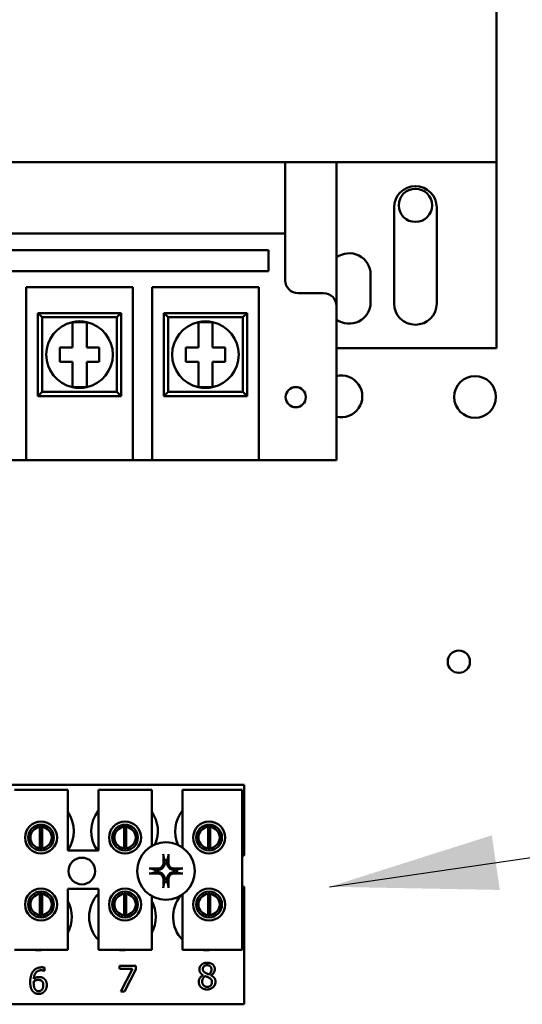
# Model space of a CAD drawing. Units: inches. Extents: x 2.2 to 96.8, y 1.1 to 75.4.
# Drawn here: x 57 to 58.3, y 51.3 to 53.9 of the extents above; entities that cross this region are included whole.
import ezdxf

# ---------------------------------------------------------------- set-up
doc = ezdxf.new("R2010")
doc.units = ezdxf.units.IN
doc.header["$LTSCALE"] = 4.5
doc.header["$MEASUREMENT"] = 0
doc.layers.add('Symbol (ANSI)', color=7, linetype='Continuous', lineweight=25)
doc.layers.add('Visible (ANSI)', color=7, linetype='Continuous', lineweight=50)
doc.styles.add('Note Text (ANSI)', font='tahoma.ttf')
doc.dimstyles.new('Default (ANSI)$7', dxfattribs={"dimscale": 4.5, "dimtxt": 0.12, "dimasz": 0.098425, "dimexe": 0.125, "dimexo": 0.0625, "dimgap": 0.031496, "dimtad": 0, "dimtih": 1, "dimtoh": 1, "dimrnd": 1e-08, "dimzin": 0, "dimdsep": 46, "dimtxsty": 'Note Text (ANSI)', "dimcen": 0.09, "dimdle": 0.393701, "dimclrd": 256, "dimclre": 256, "dimclrt": 256, "dimadec": 0, "dimazin": 1, "dimtfac": 1, "dimtofl": 0, "dimtmove": 0, "dimatfit": 3, "dimfxl": 1, "dimtolj": 1, "dimtzin": 4, "dimlwd": -1, "dimlwe": -1, "dimarcsym": 0})

msp = doc.modelspace()

# ---------------------------------------------------------------- linework, layer by layer
at = {"layer": 'Visible (ANSI)'}
for p, q in [((58.2402, 54.4516), (58.2402, 53.5038)), ((55.709, 53.5038), (58.2402, 53.5038)), ((56.2659, 53.5038), (57.6834, 53.5038)), ((57.6834, 53.3156), (57.6834, 53.5038)), ((57.8184, 53.5038), (57.8184, 53.1244)), ((58.2402, 53.013), (58.2402, 53.5038)), ((57.9702, 53.1312), (57.9702, 53.3843)), ((58.0827, 53.3843), (58.0827, 53.1312)), ((56.2659, 53.3156), (57.6834, 53.3156)), ((57.6834, 53.1919), (57.6834, 53.3156)), ((56.3103, 53.2713), (57.639, 53.2713)), ((57.639, 53.2713), (57.639, 53.2159)), ((57.639, 53.2159), (56.3103, 53.2159)), ((57.9084, 53.2071), (57.9084, 53.134)), ((57.0001, 52.8129), (57.0001, 53.1739)), ((57.0001, 53.1739), (57.2813, 53.1739)), ((57.2813, 53.1739), (57.2813, 52.8129)), ((57.3323, 52.8129), (57.3323, 53.1739)), ((57.3323, 53.1739), (57.6136, 53.1739)), ((57.6136, 53.1739), (57.6136, 52.8129)), ((57.7846, 53.1581), (57.7171, 53.1581)), ((57.8184, 52.8129), (57.8184, 53.1244)), ((57.2504, 53.1058), (57.031, 53.1058)), ((57.0423, 53.0946), (57.031, 53.1058)), ((57.031, 53.1058), (57.031, 52.8864)), ((57.0423, 53.0946), (57.2392, 53.0946)), ((57.0423, 52.8977), (57.0423, 53.0946)), ((57.2392, 53.0946), (57.2504, 53.1058)), ((57.2392, 53.0946), (57.2392, 52.8977)), ((57.2504, 52.8864), (57.2504, 53.1058)), ((57.5826, 53.1058), (57.3632, 53.1058)), ((57.3745, 53.0946), (57.3632, 53.1058)), ((57.3632, 53.1058), (57.3632, 52.8864)), ((57.3745, 53.0946), (57.5714, 53.0946)), ((57.3745, 52.8977), (57.3745, 53.0946)), ((57.5714, 53.0946), (57.5826, 53.1058)), ((57.5714, 53.0946), (57.5714, 52.8977)), ((57.5826, 52.8864), (57.5826, 53.1058)), ((57.1219, 53.082), (57.1596, 53.082)), ((57.1219, 53.0528), (57.1219, 53.082)), ((57.1596, 53.082), (57.1596, 53.0528)), ((57.4541, 53.082), (57.4918, 53.082)), ((57.4541, 53.0528), (57.4541, 53.082)), ((57.4918, 53.082), (57.4918, 53.0528)), ((57.1219, 53.015), (57.1219, 53.0528)), ((57.1596, 53.0528), (57.1596, 53.015)), ((57.4541, 53.015), (57.4541, 53.0528)), ((57.4918, 53.0528), (57.4918, 53.015)), ((57.0885, 53.015), (57.1219, 53.015)), ((57.0885, 52.9773), (57.0885, 53.015)), ((57.1596, 53.015), (57.1929, 53.015)), ((57.1929, 53.015), (57.1929, 52.9773)), ((57.4207, 53.015), (57.4541, 53.015)), ((57.4207, 52.9773), (57.4207, 53.015)), ((57.4918, 53.015), (57.5251, 53.015)), ((57.5251, 53.015), (57.5251, 52.9773)), ((57.8184, 53.013), (58.2402, 53.013)), ((57.1219, 52.9773), (57.0885, 52.9773)), ((57.1219, 52.9394), (57.1219, 52.9773)), ((57.1596, 52.9773), (57.1596, 52.9394)), ((57.1929, 52.9773), (57.1596, 52.9773)), ((57.4541, 52.9773), (57.4207, 52.9773)), ((57.4541, 52.9394), (57.4541, 52.9773)), ((57.4918, 52.9773), (57.4918, 52.9394)), ((57.5251, 52.9773), (57.4918, 52.9773)), ((57.1219, 52.9103), (57.1219, 52.9394)), ((57.1596, 52.9394), (57.1596, 52.9103)), ((57.4541, 52.9103), (57.4541, 52.9394)), ((57.4918, 52.9394), (57.4918, 52.9103)), ((57.1596, 52.9103), (57.1219, 52.9103)), ((57.4918, 52.9103), (57.4541, 52.9103)), ((57.0423, 52.8977), (57.031, 52.8864)), ((57.031, 52.8864), (57.2504, 52.8864)), ((57.2392, 52.8977), (57.0423, 52.8977)), ((57.2392, 52.8977), (57.2504, 52.8864)), ((57.3745, 52.8977), (57.3632, 52.8864)), ((57.3632, 52.8864), (57.5826, 52.8864)), ((57.5714, 52.8977), (57.3745, 52.8977)), ((57.5714, 52.8977), (57.5826, 52.8864)), ((57.0001, 52.8129), (57.0001, 52.7177)), ((57.2813, 52.7177), (57.2813, 52.8129)), ((57.3323, 52.8129), (57.3323, 52.7177)), ((57.6136, 52.7177), (57.6136, 52.8129)), ((57.8184, 52.8129), (57.8184, 52.7177)), ((56.9491, 52.7177), (57.0001, 52.7177)), ((57.2813, 52.7177), (57.0001, 52.7177)), ((57.2813, 52.7177), (57.3323, 52.7177)), ((57.6136, 52.7177), (57.3323, 52.7177)), ((57.6136, 52.7177), (57.8184, 52.7177)), ((55.8172, 51.8617), (57.575, 51.8617)), ((56.9688, 51.8482), (57.1094, 51.8482)), ((57.1094, 51.8482), (57.1094, 51.6879)), ((57.1904, 51.8482), (57.331, 51.8482)), ((57.1904, 51.6879), (57.1904, 51.8482)), ((57.331, 51.8482), (57.331, 51.6999)), ((57.412, 51.8482), (57.5695, 51.8482)), ((57.412, 51.6961), (57.412, 51.8482)), ((57.5695, 51.8482), (57.5695, 51.4263)), ((57.575, 51.8617), (57.575, 51.6753)), ((57.0097, 51.7393), (57.0097, 51.705)), ((57.0364, 51.6943), (57.0364, 51.7503)), ((57.0418, 51.7503), (57.0418, 51.6943)), ((57.0685, 51.705), (57.0685, 51.7393)), ((57.2314, 51.7393), (57.2314, 51.705)), ((57.258, 51.6943), (57.258, 51.7503)), ((57.2634, 51.7503), (57.2634, 51.6943)), ((57.2901, 51.705), (57.2901, 51.7393)), ((57.453, 51.7393), (57.453, 51.705)), ((57.4797, 51.6943), (57.4797, 51.7503)), ((57.485, 51.7503), (57.485, 51.6943)), ((57.5117, 51.705), (57.5117, 51.7393)), ((57.1094, 51.6879), (57.1904, 51.6879)), ((57.1094, 51.5866), (57.1094, 51.4263)), ((57.1904, 51.5866), (57.1094, 51.5866)), ((57.1904, 51.4263), (57.1904, 51.5866)), ((57.575, 51.5924), (57.575, 51.2823)), ((57.0097, 51.5628), (57.0097, 51.5285)), ((57.0364, 51.5176), (57.0364, 51.5736)), ((57.0418, 51.5736), (57.0418, 51.5176)), ((57.0685, 51.5285), (57.0685, 51.5628)), ((57.2314, 51.5628), (57.2314, 51.5285)), ((57.258, 51.5176), (57.258, 51.5736)), ((57.2634, 51.5736), (57.2634, 51.5176)), ((57.2901, 51.5285), (57.2901, 51.5628)), ((57.331, 51.5678), (57.331, 51.4263)), ((57.412, 51.4263), (57.412, 51.5716)), ((57.453, 51.5628), (57.453, 51.5285)), ((57.4797, 51.5176), (57.4797, 51.5736)), ((57.485, 51.5736), (57.485, 51.5176)), ((57.5117, 51.5285), (57.5117, 51.5628)), ((57.1094, 51.4263), (56.9688, 51.4263)), ((57.331, 51.4263), (57.1904, 51.4263)), ((57.5695, 51.4263), (57.412, 51.4263)), ((57.0485, 51.379), (57.0485, 51.3703)), ((57.2459, 51.376), (57.2459, 51.3839)), ((57.2459, 51.3839), (57.2888, 51.3839)), ((57.2808, 51.376), (57.2459, 51.376)), ((57.2499, 51.3164), (57.2808, 51.376)), ((57.2888, 51.3839), (57.2888, 51.3738)), ((57.0485, 51.3703), (57.0481, 51.3703)), ((57.2888, 51.3738), (57.2596, 51.3164)), ((57.4666, 51.359), (57.4666, 51.3593)), ((57.4872, 51.3589), (57.4872, 51.3587)), ((57.2596, 51.3164), (57.2499, 51.3164)), ((57.575, 51.2823), (55.8172, 51.2823))]:
    msp.add_line(p, q, dxfattribs=at)
for centre, radius in [((58.0265, 53.3899), 0.0439), ((58.1839, 52.8845), 0.0551), ((57.711, 52.8838), 0.0266), ((58.1412, 52.1859), 0.0293), ((57.0391, 51.7221), 0.0422), ((57.0391, 51.7221), 0.034), ((57.2607, 51.7221), 0.0422), ((57.2607, 51.7221), 0.034), ((57.4824, 51.7221), 0.0422), ((57.4824, 51.7221), 0.034), ((57.3685, 51.6339), 0.0759), ((57.1469, 51.6339), 0.0352), ((57.0391, 51.5456), 0.0422), ((57.2607, 51.5456), 0.0422), ((57.4824, 51.5456), 0.0422), ((57.0391, 51.5456), 0.034), ((57.2607, 51.5456), 0.034), ((57.4824, 51.5456), 0.034)]:
    msp.add_circle(centre, radius, dxfattribs=at)
for centre, radius, start, end in [((58.0265, 53.3843), 0.0563, 0, 180), ((57.8521, 53.2071), 0.0563, 0, 126.8699), ((57.7171, 53.1919), 0.0338, 180, 270), ((57.7846, 53.1244), 0.0338, 0, 90), ((57.8521, 53.134), 0.0562, 233.1301, 0), ((58.0265, 53.1312), 0.0563, 180, 0), ((57.1407, 52.9961), 0.0879, 102.3876, 257.6124), ((57.1407, 52.9961), 0.0879, 77.6124, 102.3876), ((57.1407, 52.9961), 0.0879, 282.3876, 77.6124), ((57.4729, 52.9961), 0.0879, 102.3876, 257.6124), ((57.4729, 52.9961), 0.0879, 77.6124, 102.3876), ((57.4729, 52.9961), 0.0879, 282.3876, 77.6124), ((57.8315, 52.8859), 0.0551, 256.1906, 103.8094), ((57.1407, 52.9961), 0.0879, 257.6124, 282.3876), ((57.4729, 52.9961), 0.0879, 257.6124, 282.3876), ((57.2594, 51.7391), 0.0879, 141.7092, 215.6389), ((57.481, 51.7391), 0.0879, 141.7092, 204.6093), ((57.0378, 51.7391), 0.0879, 324.5996, 35.4004), ((57.2594, 51.7391), 0.0879, 336.7028, 35.4004), ((57.0391, 51.7223), 0.0281, 95.4833, 264.5167), ((57.0391, 51.7223), 0.0281, 84.5167, 95.4833), ((57.0391, 51.7223), 0.0281, 275.4833, 84.5167), ((57.2607, 51.7223), 0.0281, 95.4833, 264.5167), ((57.2607, 51.7223), 0.0281, 84.5167, 95.4833), ((57.2607, 51.7223), 0.0281, 275.4833, 84.5167), ((57.4824, 51.7223), 0.0281, 95.4833, 264.5167), ((57.4824, 51.7223), 0.0281, 84.5167, 95.4833), ((57.4824, 51.7223), 0.0281, 275.4833, 84.5167), ((57.0391, 51.7223), 0.0281, 264.5167, 275.4833), ((57.2607, 51.7223), 0.0281, 264.5167, 275.4833), ((57.4824, 51.7223), 0.0281, 264.5167, 275.4833), ((57.3685, 51.6339), 0.0288, 82.3836, 97.6164), ((57.5902, 51.6339), 0.0442, 110.1195, 117.8237), ((57.3685, 51.6339), 0.0288, 172.3836, 187.6164), ((57.3685, 51.6339), 0.0288, 352.3836, 7.6164), ((57.3685, 51.6339), 0.0288, 262.3836, 277.6164), ((57.5902, 51.6339), 0.0442, 242.1763, 249.8805), ((57.0391, 51.5456), 0.0281, 95.4833, 264.5167), ((57.0391, 51.5456), 0.0281, 84.5167, 95.4833), ((57.0391, 51.5456), 0.0281, 275.4833, 84.5167), ((57.2538, 51.5129), 0.0879, 136.1269, 223.8731), ((57.2607, 51.5456), 0.0281, 95.4833, 264.5167), ((57.2607, 51.5456), 0.0281, 84.5167, 95.4833), ((57.2607, 51.5456), 0.0281, 275.4833, 84.5167), ((57.4754, 51.5129), 0.0879, 140.652, 223.8731), ((57.4824, 51.5456), 0.0281, 95.4833, 264.5167), ((57.4824, 51.5456), 0.0281, 84.5167, 95.4833), ((57.4824, 51.5456), 0.0281, 275.4833, 84.5167), ((57.0322, 51.5129), 0.0879, 331.5369, 28.4631), ((57.2538, 51.5129), 0.0879, 331.5369, 28.4631), ((57.0391, 51.5456), 0.0281, 264.5167, 275.4833), ((57.2607, 51.5456), 0.0281, 264.5167, 275.4833), ((57.4824, 51.5456), 0.0281, 264.5167, 275.4833), ((57.0322, 51.5129), 0.0879, 260.3583, 279.6417), ((57.2538, 51.5129), 0.0879, 260.3583, 279.6417), ((57.4754, 51.5129), 0.0879, 260.3583, 279.6417)]:
    msp.add_arc(centre, radius, start, end, dxfattribs=at)
for centre, major_axis, start_param, end_param in [((57.3717, 51.634), (0.0052, -0.0985), 4.242952, 4.480279), ((57.3654, 51.634), (0.0052, 0.0985), 4.944499, 5.181826), ((57.3684, 51.6307), (-0.0985, 0.0052), 4.944499, 5.181826), ((57.3687, 51.6307), (-0.0985, -0.0052), 4.242952, 4.480279), ((57.3684, 51.637), (0.0985, 0.0052), 4.242952, 4.480279), ((57.3717, 51.6337), (-0.0052, -0.0985), 4.944499, 5.181826), ((57.3654, 51.6337), (-0.0052, 0.0985), 4.242952, 4.480279), ((57.3687, 51.637), (0.0985, -0.0052), 4.944499, 5.181826)]:
    msp.add_ellipse(centre, major_axis=major_axis, ratio=0.087156, start_param=start_param, end_param=end_param, dxfattribs=at)
for points, knots in [([(57.362, 51.674), (57.362, 51.6741), (57.362, 51.6743), (57.3619, 51.6748), (57.3618, 51.6752), (57.3618, 51.6759), (57.3618, 51.6764), (57.3617, 51.6772), (57.3617, 51.6776), (57.3617, 51.6781), (57.3617, 51.6781), (57.3617, 51.6782)], [0.04855252, 0.04855252, 0.04855252, 0.04855252, 0.05284999, 0.05284999, 0.05811668, 0.05811668, 0.06341303, 0.06341303, 0.06871378, 0.06871378, 0.06981434, 0.06981434, 0.06981434, 0.06981434]), ([(57.3754, 51.6782), (57.3754, 51.6781), (57.3754, 51.6781), (57.3754, 51.6776), (57.3753, 51.6772), (57.3753, 51.6764), (57.3753, 51.6759), (57.3752, 51.6752), (57.3752, 51.6748), (57.3751, 51.6743), (57.3751, 51.6741), (57.375, 51.674)], [0.01481468, 0.01481468, 0.01481468, 0.01481468, 0.01591524, 0.01591524, 0.02121599, 0.02121599, 0.02651234, 0.02651234, 0.03177903, 0.03177903, 0.0360765, 0.0360765, 0.0360765, 0.0360765]), ([(57.3242, 51.6407), (57.3243, 51.6407), (57.3243, 51.6407), (57.3248, 51.6407), (57.3252, 51.6407), (57.326, 51.6407), (57.3265, 51.6406), (57.3272, 51.6406), (57.3276, 51.6405), (57.3281, 51.6404), (57.3283, 51.6404), (57.3284, 51.6404)], [0.01481468, 0.01481468, 0.01481468, 0.01481468, 0.01591524, 0.01591524, 0.02121599, 0.02121599, 0.02651234, 0.02651234, 0.03177903, 0.03177903, 0.0360765, 0.0360765, 0.0360765, 0.0360765]), ([(57.3653, 51.6564), (57.3655, 51.6541), (57.3653, 51.6516), (57.3642, 51.6479), (57.3636, 51.6467), (57.3622, 51.6443), (57.3613, 51.6431), (57.3593, 51.6411), (57.3581, 51.6402), (57.3557, 51.6388), (57.3545, 51.6382), (57.3508, 51.6371), (57.3483, 51.6369), (57.346, 51.6371)], [0.3725423, 0.3725423, 0.3725423, 0.3725423, 0.4082549, 0.4082549, 0.4280922, 0.4280922, 0.4479295, 0.4479295, 0.4677669, 0.4677669, 0.4876042, 0.4876042, 0.5233168, 0.5233168, 0.5233168, 0.5233168]), ([(57.3621, 51.6563), (57.3622, 51.6544), (57.3619, 51.6524), (57.3605, 51.6486), (57.3594, 51.6468), (57.3568, 51.644), (57.3552, 51.6427), (57.3516, 51.6409), (57.3496, 51.6404), (57.3472, 51.6403), (57.3467, 51.6403), (57.3461, 51.6403)], [0, 0, 0, 0, 0.0260573, 0.0260573, 0.0521146, 0.0521146, 0.0779973, 0.0779973, 0.1038801, 0.1038801, 0.1111266, 0.1111266, 0.1111266, 0.1111266]), ([(57.3911, 51.6371), (57.3887, 51.6369), (57.3862, 51.6371), (57.3826, 51.6382), (57.3813, 51.6388), (57.3789, 51.6402), (57.3778, 51.6411), (57.3757, 51.6431), (57.3748, 51.6443), (57.3734, 51.6467), (57.3729, 51.6479), (57.3717, 51.6516), (57.3715, 51.6541), (57.3718, 51.6564)], [0.3725423, 0.3725423, 0.3725423, 0.3725423, 0.4082549, 0.4082549, 0.4280922, 0.4280922, 0.4479295, 0.4479295, 0.4677669, 0.4677669, 0.4876042, 0.4876042, 0.5233168, 0.5233168, 0.5233168, 0.5233168]), ([(57.3909, 51.6403), (57.389, 51.6402), (57.387, 51.6405), (57.3832, 51.6419), (57.3814, 51.643), (57.3786, 51.6456), (57.3773, 51.6472), (57.3756, 51.6508), (57.3751, 51.6528), (57.3749, 51.6552), (57.3749, 51.6557), (57.3749, 51.6563)], [0, 0, 0, 0, 0.0260573, 0.0260573, 0.0521146, 0.0521146, 0.0779973, 0.0779973, 0.1038801, 0.1038801, 0.1111266, 0.1111266, 0.1111266, 0.1111266]), ([(57.4086, 51.6404), (57.4088, 51.6404), (57.409, 51.6404), (57.4095, 51.6405), (57.4099, 51.6406), (57.4106, 51.6406), (57.411, 51.6407), (57.4118, 51.6407), (57.4123, 51.6407), (57.4127, 51.6407), (57.4128, 51.6407), (57.4129, 51.6407)], [0.04855252, 0.04855252, 0.04855252, 0.04855252, 0.05284999, 0.05284999, 0.05811668, 0.05811668, 0.06341303, 0.06341303, 0.06871378, 0.06871378, 0.06981434, 0.06981434, 0.06981434, 0.06981434]), ([(57.3284, 51.6274), (57.3283, 51.6273), (57.3281, 51.6273), (57.3276, 51.6272), (57.3272, 51.6272), (57.3265, 51.6271), (57.326, 51.6271), (57.3252, 51.6271), (57.3248, 51.627), (57.3243, 51.627), (57.3243, 51.627), (57.3242, 51.627)], [0.04855252, 0.04855252, 0.04855252, 0.04855252, 0.05284999, 0.05284999, 0.05811668, 0.05811668, 0.06341303, 0.06341303, 0.06871378, 0.06871378, 0.06981434, 0.06981434, 0.06981434, 0.06981434]), ([(57.346, 51.6307), (57.3483, 51.6309), (57.3508, 51.6307), (57.3545, 51.6295), (57.3557, 51.629), (57.3581, 51.6276), (57.3593, 51.6267), (57.3613, 51.6246), (57.3622, 51.6235), (57.3636, 51.6211), (57.3642, 51.6198), (57.3653, 51.6162), (57.3655, 51.6137), (57.3653, 51.6113)], [0.3725423, 0.3725423, 0.3725423, 0.3725423, 0.4082549, 0.4082549, 0.4280922, 0.4280922, 0.4479295, 0.4479295, 0.4677669, 0.4677669, 0.4876042, 0.4876042, 0.5233168, 0.5233168, 0.5233168, 0.5233168]), ([(57.3461, 51.6275), (57.348, 51.6275), (57.35, 51.6272), (57.3538, 51.6259), (57.3556, 51.6248), (57.3585, 51.6222), (57.3597, 51.6206), (57.3615, 51.6169), (57.362, 51.6149), (57.3621, 51.6126), (57.3622, 51.612), (57.3621, 51.6115)], [0, 0, 0, 0, 0.0260573, 0.0260573, 0.0521146, 0.0521146, 0.0779973, 0.0779973, 0.1038801, 0.1038801, 0.1111266, 0.1111266, 0.1111266, 0.1111266]), ([(57.3718, 51.6113), (57.3715, 51.6137), (57.3717, 51.6162), (57.3729, 51.6198), (57.3734, 51.6211), (57.3748, 51.6235), (57.3757, 51.6246), (57.3778, 51.6267), (57.3789, 51.6276), (57.3813, 51.629), (57.3826, 51.6295), (57.3862, 51.6307), (57.3887, 51.6309), (57.3911, 51.6307)], [0.3725423, 0.3725423, 0.3725423, 0.3725423, 0.4082549, 0.4082549, 0.4280922, 0.4280922, 0.4479295, 0.4479295, 0.4677669, 0.4677669, 0.4876042, 0.4876042, 0.5233168, 0.5233168, 0.5233168, 0.5233168]), ([(57.3749, 51.6115), (57.3749, 51.6134), (57.3752, 51.6154), (57.3765, 51.6192), (57.3776, 51.621), (57.3802, 51.6238), (57.3818, 51.6251), (57.3855, 51.6268), (57.3875, 51.6273), (57.3899, 51.6275), (57.3904, 51.6275), (57.3909, 51.6275)], [0, 0, 0, 0, 0.0260573, 0.0260573, 0.0521146, 0.0521146, 0.0779973, 0.0779973, 0.1038801, 0.1038801, 0.1111266, 0.1111266, 0.1111266, 0.1111266]), ([(57.4129, 51.627), (57.4128, 51.627), (57.4127, 51.627), (57.4123, 51.627), (57.4118, 51.6271), (57.411, 51.6271), (57.4106, 51.6271), (57.4099, 51.6272), (57.4095, 51.6272), (57.409, 51.6273), (57.4088, 51.6273), (57.4086, 51.6274)], [0.01481468, 0.01481468, 0.01481468, 0.01481468, 0.01591524, 0.01591524, 0.02121599, 0.02121599, 0.02651234, 0.02651234, 0.03177903, 0.03177903, 0.0360765, 0.0360765, 0.0360765, 0.0360765]), ([(57.3617, 51.5895), (57.3617, 51.5896), (57.3617, 51.5897), (57.3617, 51.5901), (57.3617, 51.5906), (57.3618, 51.5914), (57.3618, 51.5918), (57.3618, 51.5925), (57.3619, 51.5929), (57.362, 51.5934), (57.362, 51.5936), (57.362, 51.5938)], [0.01481468, 0.01481468, 0.01481468, 0.01481468, 0.01591524, 0.01591524, 0.02121599, 0.02121599, 0.02651234, 0.02651234, 0.03177903, 0.03177903, 0.0360765, 0.0360765, 0.0360765, 0.0360765]), ([(57.375, 51.5938), (57.3751, 51.5936), (57.3751, 51.5934), (57.3752, 51.5929), (57.3752, 51.5925), (57.3753, 51.5918), (57.3753, 51.5914), (57.3753, 51.5906), (57.3754, 51.5901), (57.3754, 51.5897), (57.3754, 51.5896), (57.3754, 51.5895)], [0.04855252, 0.04855252, 0.04855252, 0.04855252, 0.05284999, 0.05284999, 0.05811668, 0.05811668, 0.06341303, 0.06341303, 0.06871378, 0.06871378, 0.06981434, 0.06981434, 0.06981434, 0.06981434])]:
    msp.add_open_spline(points, degree=3, knots=knots, dxfattribs=at)
for points, weights in [([(57.362, 51.674), (57.3636, 51.6672), (57.3647, 51.6624)], [1.00284065999, 1.0159138541, 1]), ([(57.3647, 51.6624), (57.365, 51.6591), (57.3653, 51.6564)], [1, 1.1273103555, 1.2534749934]), ([(57.3718, 51.6564), (57.372, 51.6591), (57.3723, 51.6624)], [1.2534749934, 1.1273103555, 1]), ([(57.3723, 51.6624), (57.3735, 51.6672), (57.375, 51.674)], [1, 1.01591385412, 1.00284065999]), ([(57.34, 51.6377), (57.3352, 51.6388), (57.3284, 51.6404)], [1, 1.0159138542, 1.00284066]), ([(57.346, 51.6371), (57.3433, 51.6374), (57.34, 51.6377)], [1.2534749934, 1.1273103555, 1]), ([(57.3971, 51.6377), (57.3937, 51.6374), (57.3911, 51.6371)], [1, 1.1273103555, 1.2534749934]), ([(57.4086, 51.6404), (57.4019, 51.6388), (57.3971, 51.6377)], [1.00284066, 1.0159138542, 1]), ([(57.3284, 51.6274), (57.3352, 51.6289), (57.34, 51.6301)], [1.00284066001, 1.01591385423, 1]), ([(57.34, 51.6301), (57.3433, 51.6304), (57.346, 51.6307)], [1, 1.1273103555, 1.2534749934]), ([(57.3653, 51.6113), (57.365, 51.6087), (57.3647, 51.6053)], [1.2534749934, 1.1273103555, 1]), ([(57.3723, 51.6053), (57.372, 51.6087), (57.3718, 51.6113)], [1, 1.1273103555, 1.2534749934]), ([(57.3911, 51.6307), (57.3937, 51.6304), (57.3971, 51.6301)], [1.2534749934, 1.1273103555, 1]), ([(57.3971, 51.6301), (57.4019, 51.6289), (57.4086, 51.6274)], [1, 1.01591385412, 1.00284065999]), ([(57.3647, 51.6053), (57.3636, 51.6005), (57.362, 51.5938)], [1, 1.01591385418, 1.00284066]), ([(57.375, 51.5938), (57.3735, 51.6005), (57.3723, 51.6053)], [1.00284066, 1.01591385419, 1])]:
    msp.add_rational_spline(points, weights, degree=2, dxfattribs=at)
for points in [[(57.018, 51.369), (57.0216, 51.3741), (57.0332, 51.3799), (57.0408, 51.3799)], [(57.0408, 51.3799), (57.0431, 51.3799), (57.047, 51.3795), (57.0485, 51.379)], [(57.4569, 51.3743), (57.4569, 51.3819), (57.4683, 51.392), (57.4772, 51.392)], [(57.4771, 51.3854), (57.4722, 51.3854), (57.4659, 51.3799), (57.4659, 51.3753)], [(57.4659, 51.3753), (57.4659, 51.372), (57.4692, 51.3673), (57.4724, 51.3654)], [(57.4886, 51.3747), (57.4886, 51.3793), (57.4826, 51.3854), (57.4771, 51.3854)], [(57.4772, 51.392), (57.4864, 51.392), (57.4975, 51.3824), (57.4975, 51.3749)], [(57.0106, 51.3408), (57.0106, 51.3496), (57.0142, 51.3638), (57.018, 51.369)], [(57.0396, 51.3721), (57.0312, 51.3721), (57.0209, 51.3607), (57.0199, 51.3495)], [(57.0199, 51.3495), (57.0231, 51.3518), (57.0299, 51.3542), (57.0339, 51.3542)], [(57.0339, 51.3542), (57.0379, 51.3542), (57.0438, 51.3527), (57.047, 51.3502)], [(57.0481, 51.3703), (57.0468, 51.3709), (57.0422, 51.3721), (57.0396, 51.3721)], [(57.047, 51.3502), (57.0507, 51.3475), (57.0543, 51.3388), (57.0543, 51.333)], [(57.4552, 51.3417), (57.4552, 51.3471), (57.4611, 51.3563), (57.4666, 51.359)], [(57.4666, 51.3593), (57.4617, 51.3622), (57.4569, 51.3691), (57.4569, 51.3743)], [(57.4721, 51.3567), (57.4683, 51.3543), (57.4643, 51.347), (57.4643, 51.3423)], [(57.482, 51.3525), (57.4804, 51.3534), (57.4753, 51.3554), (57.4721, 51.3567)], [(57.4724, 51.3654), (57.4738, 51.3647), (57.4796, 51.362), (57.4819, 51.3612)], [(57.4819, 51.3612), (57.4858, 51.3642), (57.4886, 51.3706), (57.4886, 51.3747)], [(57.4899, 51.3409), (57.4899, 51.3451), (57.4866, 51.35), (57.482, 51.3525)], [(57.4975, 51.3749), (57.4975, 51.3703), (57.4922, 51.3615), (57.4872, 51.3589)], [(57.4872, 51.3587), (57.4931, 51.3559), (57.4992, 51.3481), (57.4992, 51.3418)], [(57.018, 51.3158), (57.0145, 51.3195), (57.0106, 51.3318), (57.0106, 51.3408)], [(57.0199, 51.343), (57.0198, 51.342), (57.0197, 51.3402), (57.0197, 51.3388)], [(57.0197, 51.3388), (57.0197, 51.3318), (57.0224, 51.3232), (57.0245, 51.3209)], [(57.0319, 51.3467), (57.0287, 51.3467), (57.0228, 51.3448), (57.0199, 51.343)], [(57.0405, 51.3444), (57.0387, 51.3458), (57.0343, 51.3467), (57.0319, 51.3467)], [(57.0329, 51.3171), (57.0384, 51.3171), (57.0451, 51.3249), (57.0451, 51.3326)], [(57.0451, 51.3326), (57.0451, 51.3368), (57.043, 51.3424), (57.0405, 51.3444)], [(57.0543, 51.333), (57.0543, 51.3278), (57.0509, 51.319), (57.048, 51.3161)], [(57.461, 51.3273), (57.4582, 51.33), (57.4552, 51.3374), (57.4552, 51.3417)], [(57.4772, 51.3215), (57.4722, 51.3215), (57.4639, 51.3245), (57.461, 51.3273)], [(57.4643, 51.3423), (57.4643, 51.3362), (57.4717, 51.3282), (57.4773, 51.3282)], [(57.4992, 51.3418), (57.4992, 51.3332), (57.4866, 51.3215), (57.4772, 51.3215)], [(57.4773, 51.3282), (57.483, 51.3282), (57.4899, 51.335), (57.4899, 51.3409)], [(57.0329, 51.3097), (57.0283, 51.3097), (57.0209, 51.3128), (57.018, 51.3158)], [(57.0245, 51.3209), (57.0264, 51.3188), (57.0306, 51.3171), (57.0329, 51.3171)], [(57.048, 51.3161), (57.045, 51.3129), (57.0374, 51.3097), (57.0329, 51.3097)]]:
    msp.add_open_spline(points, degree=2, dxfattribs=at)

# ---------------------------------------------------------------- leaders
at = {"layer": 'Symbol (ANSI)', "annotation_type": 0, "has_hookline": 1, "hookline_direction": 0, "text_width": 0.2321}
msp.add_leader([(57.8004, 51.5924), (60.5869, 51.9969), (61.5687, 59.9968), (62.0116, 59.9968)], dimstyle='Default (ANSI)$7', override={"dimtad": 0}, dxfattribs=at)

doc.saveas('drawing.dxf')
